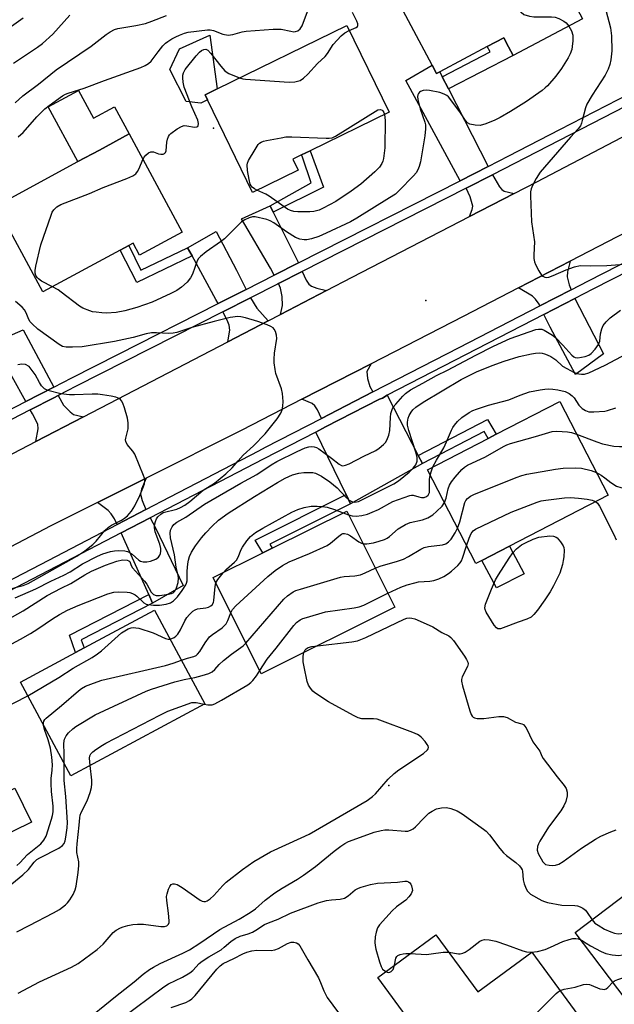
# Model space of a CAD drawing. Units: inches. Extents: x 1309760 to 1315760, y 493449 to 497450.
# Drawn here: x 1312196 to 1312372, y 494136 to 494428 of the extents above; entities that cross this region are included whole.
import ezdxf

# ---------------------------------------------------------------- set-up
doc = ezdxf.new("R2010")
doc.units = ezdxf.units.IN
doc.header["$MEASUREMENT"] = 0
for name, color, linetype in [('BLDG-Footprint', 5, 'Continuous'), ('CULTRL-Pad', 6, 'Continuous'), ('ELEV-Spot Elevation', 7, 'Continuous'), ('TRANS-Driveway', 251, 'Continuous'), ('TRANS-Non Street Sidewalk', 7, 'Continuous'), ('TRANS-Road', 130, 'Continuous'), ('TRANS-Street Sidewalk', 7, 'Continuous'), ('Undefined', 1, 'Continuous')]:
    doc.layers.add(name, color=color, linetype=linetype)

msp = doc.modelspace()

# ---------------------------------------------------------------- linework, layer by layer
at = {"layer": 'BLDG-Footprint'}
for points, elevation in [([(1312362.69, 494428.3), (1312342.18, 494417.38), (1312340.77, 494420.04), (1312339.35, 494422.71), (1312334.41, 494420.08), (1312320.34, 494412.59), (1312319.38, 494412.08), (1312318.07, 494414.55), (1312305.6, 494437.98), (1312306.82, 494438.62), (1312325.57, 494448.6), (1312323.93, 494451.69), (1312344.43, 494462.6), (1312344.95, 494461.64), (1312354.48, 494443.72)], 282.95), ([(1312278.35, 494383.37), (1312264.82, 494376.77), (1312251.42, 494404.24), (1312250.68, 494405.76), (1312254.24, 494407.5), (1312292.76, 494426.3), (1312305.31, 494400.57), (1312281.93, 494389.16), (1312279.32, 494387.89), (1312276.75, 494386.64)], 283.72), ([(1312243.92, 494364.93), (1312231.25, 494358.09), (1312229.32, 494361.67), (1312228.1, 494361.02), (1312225.5, 494359.62), (1312202.54, 494347.22), (1312188.72, 494372.83), (1312212.95, 494385.91), (1312219.33, 494389.35), (1312228.16, 494394.12)], 282.03), ([(1312332.8, 494267.5), (1312331.05, 494266.6), (1312316.68, 494294.4), (1312334.7, 494303.71), (1312337.13, 494304.97), (1312355.96, 494314.7), (1312370.33, 494286.91), (1312341.03, 494271.76)], 289.72), ([(1312306.99, 494253.61), (1312267.38, 494233.81), (1312253.11, 494262.37), (1312267.85, 494269.73), (1312270.57, 494271.09), (1312292.73, 494282.16)], 290.25), ([(1312250.6, 494224.93), (1312210.83, 494203.55), (1312195.89, 494231.33), (1312212.28, 494240.14), (1312214.81, 494241.5), (1312235.66, 494252.71)], 288.72), ([(1312398.5, 494154.36), (1312375.64, 494137.03), (1312360.52, 494156.98), (1312397.79, 494185.23), (1312412.91, 494165.29), (1312400.91, 494156.19)], 298.64), ([(1312319.23, 494156.34), (1312331.67, 494139.39), (1312347.7, 494151.15), (1312364.91, 494127.7), (1312331.57, 494103.24), (1312301.93, 494143.64)], 328.16)]:
    msp.add_lwpolyline(points, close=True, dxfattribs=dict(at, elevation=elevation))
at = {"layer": 'CULTRL-Pad'}
for points in [[(1312251.42, 494404.24), (1312249.42, 494403.26), (1312245.1, 494403.76), (1312240.27, 494413.25), (1312243.08, 494419.45), (1312252.11, 494423.5), (1312254.24, 494407.5), (1312250.68, 494405.76)], [(1312213.14, 494407.08), (1312217.58, 494398.86), (1312223.79, 494402.21), (1312228.16, 494394.12), (1312219.33, 494389.35), (1312212.95, 494385.91), (1312204.15, 494402.22)], [(1312345.45, 494263.52), (1312337.24, 494259.33), (1312332.8, 494267.5), (1312341.02, 494271.76)], [(1312199.18, 494189.78), (1312177.75, 494179.31), (1312172.83, 494189.37), (1312183.07, 494194.37), (1312194.27, 494199.84)]]:
    msp.add_lwpolyline(points, close=True, dxfattribs=at)
at = {"layer": 'ELEV-Spot Elevation'}
for p in [(1312253.18, 494395.81, 282.98), (1312316.19, 494344.63, 280.54), (1312305.23, 494200.63, 294.08)]:
    msp.add_point(p, dxfattribs=at)
at = {"layer": 'TRANS-Driveway'}
for points in [[(1312321.09, 494411.13), (1312322.92, 494407.54), (1312334.72, 494384.45), (1312326.37, 494380.21), (1312310.3, 494409.99), (1312318.07, 494414.55), (1312319.38, 494412.08), (1312320.34, 494412.59)], [(1312342.45, 494376.42), (1312329.22, 494369.58), (1312329.97, 494371.65), (1312330.14, 494372.67), (1312329.38, 494375.49), (1312328.15, 494377.99), (1312335.99, 494381.97), (1312338.1, 494378.46), (1312338.74, 494377.68), (1312339.44, 494377.18)], [(1312270.95, 494370.92), (1312278.38, 494355.84), (1312271.25, 494352.22), (1312270.14, 494354.26), (1312261.52, 494368.97), (1312270.05, 494372.74)], [(1312262.86, 494347.96), (1312254.59, 494343.76), (1312253.93, 494344.95), (1312246.83, 494357.91), (1312245.49, 494360.36), (1312253.95, 494365.19), (1312260.06, 494353.65)], [(1312359.4, 494347.86), (1312350.06, 494343.05), (1312349.82, 494343.56), (1312348.81, 494345.05), (1312347.86, 494345.97), (1312343.73, 494348.43), (1312359.1, 494356.4), (1312358.31, 494353.18), (1312358.15, 494351.7), (1312358.77, 494349.35)], [(1312286.74, 494347.62), (1312273.12, 494340.53), (1312273.72, 494343.18), (1312273.55, 494345.88), (1312273.07, 494348.36), (1312272.5, 494349.72), (1312279.53, 494353.29), (1312280.69, 494350.7), (1312281.51, 494349.5), (1312282.27, 494348.88), (1312283.86, 494348.3)], [(1312269.42, 494338.61), (1312257.42, 494332.37), (1312258.01, 494335.82), (1312257.89, 494337.38), (1312257.3, 494338.87), (1312255.94, 494341.32), (1312264.13, 494345.47), (1312266.09, 494342.38)], [(1312351.28, 494340.54), (1312360.49, 494345.28), (1312368.99, 494328.79), (1312360.67, 494322.7), (1312353.13, 494336.73)], [(1312205.77, 494318.93), (1312197.46, 494314.64), (1312189.31, 494329.34), (1312187.78, 494332.09), (1312196.67, 494335.95)], [(1312300.52, 494317.51), (1312289.96, 494312.07), (1312285.25, 494309.64), (1312284.07, 494312.17), (1312283.23, 494313.39), (1312282.45, 494314.05), (1312279.46, 494315.34), (1312299.95, 494325.85), (1312298.75, 494323.59), (1312298.91, 494321.48), (1312299.6, 494319.18)], [(1312214.62, 494310.11), (1312200.5, 494302.76), (1312201.14, 494306.54), (1312201.05, 494307.97), (1312199.5, 494310.97), (1312198.81, 494312.2), (1312205.78, 494315.79), (1312207.09, 494316.47), (1312208.63, 494313.59), (1312210.61, 494311.6), (1312211.67, 494310.84)], [(1312313.95, 494298.65), (1312315.2, 494296.23), (1312293.88, 494284.32), (1312292.55, 494287.06), (1312283.53, 494305.62), (1312286.43, 494307.11), (1312302.47, 494315.38), (1312303.32, 494315.68), (1312304.73, 494316.54)], [(1312233.15, 494282.64), (1312224.56, 494278.17), (1312223.77, 494279.8), (1312222.83, 494281.31), (1312221.96, 494282.29), (1312218.76, 494284.7), (1312233.24, 494291.95), (1312231.81, 494288.6), (1312231.56, 494287.12), (1312232.06, 494285.26)], [(1312235.12, 494254.81), (1312233.96, 494257.4), (1312226.61, 494273.87), (1312225.76, 494275.65), (1312234.44, 494280.16), (1312235.97, 494277.21), (1312244.18, 494260.08)]]:
    msp.add_lwpolyline(points, close=True, dxfattribs=at)
at = {"layer": 'TRANS-Non Street Sidewalk'}
for points in [[(1312322.92, 494407.54), (1312321.09, 494411.13), (1312335.27, 494418.47), (1312334.41, 494420.08), (1312339.35, 494422.71), (1312340.77, 494420.04), (1312342.18, 494417.38)], [(1312270.95, 494370.92), (1312270.05, 494372.74), (1312282.15, 494379.6), (1312279.65, 494387.23), (1312279.32, 494387.89), (1312281.93, 494389.16), (1312285.88, 494378.28)], [(1312245.49, 494360.36), (1312246.83, 494357.91), (1312230.43, 494350.03), (1312225.5, 494359.62), (1312228.1, 494361.02), (1312231.59, 494353.64)], [(1312315.2, 494296.23), (1312313.95, 494298.65), (1312334.51, 494309.34), (1312337.13, 494304.97), (1312334.7, 494303.71), (1312333.49, 494305.73)], [(1312293.88, 494284.32), (1312269.87, 494272.29), (1312270.57, 494271.09), (1312267.85, 494269.73), (1312265.6, 494273.55), (1312292.55, 494287.06)], [(1312235.12, 494254.81), (1312213.95, 494243.9), (1312214.81, 494241.5), (1312212.28, 494240.14), (1312210.44, 494245.28), (1312233.96, 494257.4)]]:
    msp.add_lwpolyline(points, close=True, dxfattribs=at)
at = {"layer": 'TRANS-Road'}
for points in [[(1311956.5, 494179.42, 0), (1312003.21, 494203.55, 0), (1312015.75, 494210.03, 0), (1312046.55, 494225.94, 0), (1312066.37, 494235.73, 0), (1312079.3, 494242.12, 0), (1312100.3, 494252.5, 0), (1312114.18, 494259.35, 0), (1312147.9, 494276.02, 0), (1312153.69, 494278.88, 0), (1312171.37, 494287.61, 0), (1312200.5, 494302.76, 0), (1312214.62, 494310.11, 0), (1312257.42, 494332.37, 0), (1312269.42, 494338.61, 0), (1312273.12, 494340.53, 0), (1312286.74, 494347.62, 0), (1312294.35, 494351.57, 0), (1312329.22, 494369.58, 0), (1312342.45, 494376.42, 0), (1312349.18, 494379.9, 0), (1312389.04, 494400.75, 0)], [(1312381.39, 494367.96, 0), (1312359.1, 494356.4, 0), (1312343.73, 494348.43, 0), (1312327.31, 494339.9, 0), (1312299.95, 494325.85, 0), (1312279.46, 494315.34, 0), (1312261.59, 494306.16, 0), (1312233.24, 494291.95, 0), (1312218.76, 494284.7, 0), (1312204.89, 494277.75, 0), (1312129.05, 494237.92, 0), (1312127.33, 494237.02, 0), (1312114.88, 494230.73, 0), (1312066.6, 494206.33, 0), (1312053.04, 494199.47, 0), (1312047.53, 494196.69, 0), (1312012, 494178.05, 0), (1311997.48, 494170.43, 0)]]:
    msp.add_polyline3d(points, dxfattribs=at)
at = {"layer": 'TRANS-Street Sidewalk'}
for points in [[(1312001.07, 494213.72), (1312009.19, 494217.88), (1312040.23, 494233.79), (1312064.22, 494246.1), (1312071.06, 494249.6), (1312072.14, 494250.15), (1312097.86, 494263.34), (1312105.98, 494267.5), (1312116.96, 494273.13), (1312164.46, 494297.63), (1312197.46, 494314.64), (1312205.77, 494318.93), (1312211.14, 494321.7), (1312225, 494328.73), (1312254.59, 494343.76), (1312262.86, 494347.96), (1312271.25, 494352.22), (1312278.38, 494355.84), (1312326.37, 494380.21), (1312334.72, 494384.45), (1312340.85, 494387.6), (1312356.04, 494395.42), (1312387.21, 494411.45)], [(1312388.68, 494409.07), (1312335.99, 494381.97), (1312328.15, 494377.99), (1312279.53, 494353.29), (1312272.5, 494349.72), (1312272.19, 494349.57), (1312264.13, 494345.47), (1312255.94, 494341.32), (1312212.42, 494319.21), (1312207.09, 494316.47), (1312205.78, 494315.79), (1312198.81, 494312.2), (1312148.78, 494286.4)], [(1311985.58, 494155.73), (1312004.22, 494165.26), (1312012.54, 494169.51), (1312030.41, 494178.65), (1312060.82, 494194.03), (1312068.82, 494198.07), (1312105.08, 494216.41), (1312121.31, 494224.61), (1312129.02, 494228.51), (1312130.95, 494229.48), (1312204.27, 494267.61), (1312224.56, 494278.17), (1312233.15, 494282.64), (1312240.37, 494286.39), (1312266.66, 494300.06), (1312268.63, 494301.08), (1312285.25, 494309.64), (1312289.96, 494312.07), (1312300.52, 494317.51), (1312326.09, 494330.69), (1312350.06, 494343.05), (1312359.4, 494347.86), (1312364.54, 494350.51), (1312386.57, 494361.76)], [(1312382.33, 494356.46), (1312365.82, 494348.03), (1312360.49, 494345.28), (1312351.28, 494340.54), (1312304.73, 494316.54), (1312303.32, 494315.68), (1312302.47, 494315.38), (1312286.43, 494307.11), (1312283.53, 494305.62), (1312267.94, 494297.58), (1312234.44, 494280.16), (1312225.76, 494275.65), (1312132.22, 494227), (1312130.32, 494226.04), (1312122.4, 494222.03), (1312119.47, 494220.55), (1312069.94, 494195.51), (1312062.19, 494191.59), (1312039.98, 494180.36), (1312031.68, 494176.16), (1312013.8, 494167.03), (1312005.57, 494162.82), (1311962.75, 494140.93)]]:
    msp.add_lwpolyline(points, dxfattribs=at)
at = {"layer": 'Undefined'}
msp.add_line((1312291.67, 494281.63, 286), (1312293.3, 494281.01, 286), dxfattribs=at)
for points, elevation in [([(1312328.28, 494454.01), (1312328.82, 494453.02), (1312329.15, 494452), (1312329.26, 494450.87), (1312329.24, 494448.7), (1312329.53, 494447.62), (1312333.19, 494440.75), (1312333.85, 494439.76), (1312334.67, 494438.91), (1312345.26, 494429.62), (1312346.99, 494429.11), (1312348.32, 494428.86), (1312353.48, 494428.95), (1312354.64, 494428.81), (1312355.71, 494428.41), (1312357.22, 494427.59), (1312357.9, 494427.08), (1312358.64, 494426.14)], 282), ([(1312369.22, 494432.42), (1312370.56, 494427.56), (1312370.99, 494425.6), (1312371.29, 494423.29), (1312371.42, 494418.85), (1312371.16, 494416.13), (1312370.81, 494414.74), (1312370.36, 494413.4), (1312369.42, 494411.63), (1312365.59, 494405.68), (1312363.99, 494402.95), (1312363.57, 494401.92), (1312362.66, 494398.11), (1312362.42, 494397.29), (1312362.09, 494396.51), (1312361.47, 494395.67), (1312359.14, 494393.15), (1312350.16, 494382.75), (1312348.98, 494380.87), (1312347.89, 494378.85), (1312347.45, 494377.82), (1312347.29, 494376.98), (1312347.27, 494375.8), (1312347.58, 494368.04), (1312348.5, 494362.07), (1312348.3, 494358.23), (1312348.32, 494357.1), (1312348.51, 494356.11), (1312348.81, 494355.32), (1312349.79, 494353.46), (1312350.59, 494352.23), (1312350.98, 494351.86), (1312351.57, 494351.59), (1312352.03, 494351.53), (1312352.75, 494351.63), (1312354.03, 494352.1), (1312357.83, 494353.81), (1312360.32, 494354.66), (1312362, 494355.05), (1312365.16, 494354.96), (1312369.98, 494355.02), (1312376.38, 494355.59)], 280), ([(1312193.8, 494415.13), (1312200.95, 494419.93), (1312202.44, 494421.02), (1312205.5, 494423.74), (1312210.53, 494429.45)], 276), ([(1312194.37, 494403.32), (1312196.58, 494405.47), (1312201.23, 494408.91), (1312206.46, 494413.15), (1312216.9, 494420.19), (1312221.3, 494423.66), (1312222.5, 494424.49), (1312223.77, 494425.11), (1312224.82, 494425.46), (1312230.16, 494426.32), (1312232.99, 494426.97), (1312234.87, 494427.59), (1312239.25, 494429.28)], 278), ([(1312195.17, 494393.27), (1312196.68, 494394.51), (1312200.71, 494399.21), (1312203.15, 494401.55), (1312204.46, 494402.62), (1312208.39, 494405.45), (1312209.29, 494405.96), (1312210.03, 494406.28), (1312214.8, 494407.73), (1312220.86, 494410.02), (1312231.6, 494413.86), (1312232.92, 494414.42), (1312233.89, 494415.02), (1312234.71, 494415.75), (1312236.73, 494418.55), (1312238.19, 494420.3), (1312238.99, 494421.09), (1312239.65, 494421.61), (1312240.82, 494422.34), (1312242.05, 494423), (1312243.06, 494423.45), (1312244.62, 494424.03), (1312245.68, 494424.32), (1312251.42, 494425.07), (1312252.18, 494425.03), (1312253.15, 494424.82), (1312255.95, 494423.72), (1312257.59, 494423.5), (1312258.97, 494423.64), (1312261.74, 494424.43), (1312262.88, 494424.64), (1312270.9, 494425.2), (1312273.27, 494425.23), (1312276.19, 494424.61), (1312277.05, 494424.49), (1312277.57, 494424.53), (1312278.26, 494424.77), (1312278.9, 494425.3), (1312279.52, 494426.27), (1312281.41, 494431.31)], 280), ([(1312293.48, 494424.83), (1312295.55, 494425.71), (1312295.92, 494426), (1312296.08, 494426.38), (1312296.03, 494426.83), (1312295.78, 494427.58), (1312294.5, 494430.22)], 282), ([(1312192.51, 494425.63), (1312196.65, 494428.58)], 274), ([(1312358.64, 494426.14), (1312359.44, 494424.7), (1312359.82, 494423.42), (1312359.86, 494421.77), (1312359.69, 494420.06), (1312359.52, 494419.23), (1312359.09, 494417.96), (1312358.48, 494416.72), (1312356.45, 494413.58), (1312354.83, 494411.28), (1312352.31, 494408.41), (1312351.69, 494407.79), (1312350.71, 494407), (1312346.09, 494403.81), (1312341.33, 494400.77), (1312338.27, 494398.99), (1312336.7, 494398.2), (1312333.98, 494397.13), (1312332.31, 494396.67), (1312330.91, 494396.72), (1312329.27, 494397.07), (1312328.56, 494397.46), (1312327.98, 494398.08), (1312326.47, 494400.4), (1312323.63, 494404.27), (1312322.9, 494405.13), (1312322.42, 494405.53), (1312321.68, 494405.93), (1312320.38, 494406.41), (1312317.26, 494407.07), (1312316.42, 494407.13), (1312315.38, 494407.02), (1312314.67, 494406.78), (1312314.3, 494406.5), (1312314.01, 494406.15), (1312313.83, 494405.74), (1312313.76, 494405.22), (1312313.85, 494404.39), (1312314.55, 494401.55), (1312315.94, 494397.62), (1312316.08, 494396.79), (1312316.13, 494395.61), (1312315.93, 494393.53), (1312314.63, 494385.84), (1312314.29, 494384.44), (1312313.89, 494383.44), (1312313.31, 494382.54), (1312312.56, 494381.66), (1312308.33, 494377.29), (1312307.17, 494376.26), (1312305.48, 494375.13), (1312295.75, 494369.1), (1312293.87, 494368.05), (1312286.61, 494364.64), (1312284.44, 494363.7), (1312282.25, 494362.96), (1312280.92, 494362.7), (1312280.12, 494362.65), (1312278.79, 494362.85), (1312277.5, 494363.36), (1312274.85, 494365.09), (1312271.12, 494367.73), (1312269.99, 494368.37), (1312269.02, 494368.69), (1312265.57, 494369.54), (1312264.8, 494369.54), (1312263.76, 494369.22), (1312262.48, 494368.62), (1312261.52, 494368), (1312256.48, 494362.96), (1312255.32, 494362.1), (1312250.98, 494359.17), (1312249.3, 494357.75), (1312248.78, 494357.13), (1312248.38, 494356.41), (1312246.94, 494352.48), (1312246.4, 494351.45), (1312245.36, 494350.11), (1312243.73, 494348.61), (1312242.3, 494347.68), (1312240.5, 494346.73), (1312234.97, 494344.17), (1312230.47, 494342.57), (1312226.84, 494341.58), (1312224.29, 494341.11), (1312221.44, 494340.89), (1312220.04, 494340.97), (1312218.37, 494341.17), (1312217.27, 494341.35), (1312216.46, 494341.58), (1312214.37, 494342.44), (1312213.38, 494342.99), (1312208.02, 494347.19), (1312207.05, 494347.83), (1312205.37, 494348.75)], 282), ([(1312260.92, 494410.76), (1312261.86, 494410.5), (1312262.74, 494410.39), (1312275.61, 494409.55), (1312277.36, 494409.61), (1312278.15, 494409.78), (1312278.89, 494410.05), (1312279.87, 494410.68), (1312281.21, 494411.84), (1312284.11, 494415.03), (1312286.3, 494417.08), (1312286.99, 494417.98), (1312288.75, 494420.69), (1312291.08, 494423.29), (1312292.17, 494424.19), (1312293.48, 494424.83)], 282), ([(1312232.26, 494386.53), (1312232.61, 494387.23), (1312233.1, 494387.86), (1312233.94, 494388.51), (1312234.62, 494388.81), (1312235.34, 494388.8), (1312236.84, 494388.25), (1312237.55, 494388.08), (1312238.21, 494388.09), (1312238.62, 494388.29), (1312238.93, 494388.63), (1312239.11, 494389.1), (1312239.34, 494391.7), (1312239.53, 494392.57), (1312239.83, 494393.39), (1312240.12, 494393.89), (1312240.5, 494394.3), (1312242.42, 494395.64), (1312243.69, 494396.36), (1312244.48, 494396.6), (1312245.29, 494396.56), (1312247.51, 494396.11), (1312248.2, 494396.21), (1312248.54, 494396.42), (1312248.64, 494396.58), (1312248.74, 494397.21), (1312248.53, 494398.21), (1312246.73, 494402.16), (1312244.48, 494408.05), (1312244.16, 494409.48), (1312244.08, 494410.76), (1312244.14, 494411.59), (1312244.28, 494412.26), (1312244.77, 494413.22), (1312248.03, 494417.36), (1312249.02, 494418.44), (1312249.65, 494418.9), (1312250.32, 494419.21), (1312250.93, 494419.26), (1312251.49, 494419.03), (1312252.45, 494418.06), (1312255.38, 494414.23), (1312256.54, 494412.89), (1312257, 494412.54), (1312257.75, 494412.11), (1312260.92, 494410.76)], 282), ([(1312266.09, 494377.39), (1312265.34, 494377.83), (1312264.7, 494378.35), (1312264.35, 494378.77), (1312264.12, 494379.26), (1312263.77, 494380.65), (1312263.32, 494383.26), (1312263.17, 494384.96), (1312263.27, 494385.5), (1312263.61, 494386.27), (1312265.55, 494389.53), (1312266.5, 494390.97), (1312266.86, 494391.38), (1312267.3, 494391.69), (1312268.08, 494391.98), (1312268.92, 494392.18), (1312273.24, 494393.02), (1312274.69, 494393.23), (1312276.41, 494393.24), (1312286.66, 494392.85), (1312287.53, 494392.86), (1312288.38, 494392.97), (1312289.4, 494393.44), (1312302, 494401.32), (1312302.77, 494401.39), (1312303.25, 494401.18), (1312303.47, 494401), (1312303.79, 494400.52), (1312303.97, 494399.92)], 284), ([(1312303.97, 494399.92), (1312304.14, 494398.1), (1312304.03, 494390.02), (1312303.67, 494386.87), (1312303.47, 494386.05), (1312303.17, 494385.37), (1312302.42, 494384.29), (1312301.07, 494382.88), (1312296.93, 494379.21), (1312294.06, 494377.09), (1312289.46, 494374.09), (1312285.79, 494372.05), (1312284.51, 494371.49), (1312283.73, 494371.25), (1312282.94, 494371.09), (1312281.77, 494371.01), (1312278.23, 494371.01), (1312277.07, 494371.1), (1312276.05, 494371.37), (1312275.13, 494371.8), (1312269.74, 494375.69), (1312268.69, 494376.25), (1312266.09, 494377.39)], 284), ([(1312205.37, 494348.75), (1312202.16, 494350.45), (1312201.22, 494351.1), (1312200.84, 494351.49), (1312200.46, 494352.14), (1312200.27, 494352.83), (1312200.23, 494353.55), (1312200.42, 494354.9), (1312201.94, 494361.22), (1312205.01, 494370.06), (1312205.35, 494370.86), (1312205.77, 494371.57), (1312206.67, 494372.5), (1312207.87, 494373.2), (1312216.42, 494376.42), (1312220.45, 494378.19), (1312227.49, 494380.89), (1312229.25, 494381.74), (1312230.16, 494382.33), (1312230.67, 494382.93), (1312231.17, 494383.91), (1312232.26, 494386.53)], 282), ([(1312189.38, 494248.45), (1312196.67, 494252.54), (1312203.82, 494257.07), (1312207.99, 494259.28), (1312210.88, 494260.67), (1312214.96, 494263.24), (1312216.96, 494264.31), (1312221.18, 494266.05), (1312224.54, 494267.3), (1312226.23, 494267.64), (1312227.53, 494267.61), (1312228.11, 494267.39), (1312228.39, 494267.14), (1312228.8, 494266.01), (1312229.18, 494265.32), (1312232.75, 494261.31), (1312233.37, 494260.39), (1312234.72, 494258.08), (1312235.42, 494257.34), (1312236.17, 494257.08), (1312237.16, 494257.09), (1312239.84, 494257.46), (1312240.69, 494257.66), (1312241.19, 494257.88), (1312241.76, 494258.4), (1312242.23, 494259.33), (1312242.68, 494260.96), (1312242.79, 494262.26), (1312242.69, 494263), (1312242.13, 494265.45), (1312241.6, 494269.19), (1312240.47, 494274.22), (1312240.33, 494275.62), (1312240.47, 494276.45), (1312240.93, 494277.5), (1312241.44, 494278.16), (1312242.28, 494278.89), (1312244.95, 494280.37), (1312250.53, 494284.15), (1312261.28, 494290.41), (1312266.06, 494293.04), (1312270.36, 494295.87), (1312271.99, 494296.86), (1312278.07, 494299.87), (1312280.43, 494300.88), (1312281.52, 494301.21), (1312282.31, 494301.33), (1312283.07, 494301.25), (1312283.78, 494300.98), (1312284.47, 494300.58), (1312288.2, 494297.84), (1312290.45, 494296.05), (1312291.15, 494295.7), (1312291.62, 494295.6), (1312292.39, 494295.73), (1312293.43, 494296.17), (1312297.8, 494298.48), (1312301.4, 494300.17), (1312302.34, 494300.79), (1312303.63, 494301.89), (1312304.21, 494302.48), (1312304.68, 494303.15), (1312305.25, 494304.72), (1312305.56, 494306.09), (1312305.73, 494309.95), (1312305.88, 494311.15), (1312306.18, 494312.26), (1312306.57, 494313), (1312307.27, 494313.91), (1312309.36, 494316.31), (1312310.16, 494317.1), (1312311.71, 494318.16), (1312315.35, 494320.08), (1312319.38, 494322.42), (1312322.63, 494324), (1312331.02, 494328.43), (1312336.35, 494331.15), (1312341.23, 494333.34), (1312348.86, 494336.04), (1312349.69, 494336.2), (1312350.62, 494336.12), (1312351.37, 494335.85), (1312352.37, 494335.29), (1312353.83, 494334.33), (1312354.82, 494333.56), (1312356.9, 494331.44), (1312359.55, 494328.47), (1312360.14, 494327.97), (1312360.58, 494327.75), (1312361.34, 494327.67), (1312363.54, 494328.08), (1312364.58, 494328.44), (1312365.27, 494328.91), (1312366.45, 494330.21), (1312367.48, 494331.63), (1312367.86, 494332.64), (1312368.1, 494334.77), (1312368.42, 494336.21), (1312368.89, 494337.22), (1312369.7, 494338.31), (1312370.92, 494339.48), (1312373.98, 494341.77)], 282), ([(1312194.29, 494256.35), (1312200.47, 494259.06), (1312204.95, 494261.36), (1312208.81, 494263.13), (1312210.63, 494264.14), (1312214.36, 494266.48), (1312218.79, 494268.74), (1312220.37, 494269.41), (1312222.64, 494270.13), (1312223.8, 494270.38), (1312224.91, 494270.42), (1312226.86, 494270.29), (1312227.67, 494270.12), (1312228.16, 494269.91), (1312229.04, 494269.32), (1312230.99, 494267.54), (1312231.48, 494267.26), (1312232.28, 494267.05), (1312233.38, 494267.05), (1312234.46, 494267.3), (1312236.03, 494267.88), (1312236.5, 494268.14), (1312236.88, 494268.47), (1312237.3, 494269.07), (1312237.49, 494269.53), (1312237.59, 494270.27), (1312237.56, 494271.05), (1312237.27, 494272.29), (1312235.88, 494276), (1312235.66, 494277.23), (1312235.71, 494277.99), (1312235.95, 494279.05), (1312236.24, 494279.79), (1312236.71, 494280.48), (1312237.56, 494281.26), (1312238.3, 494281.68), (1312242.35, 494282.74), (1312243.38, 494283.2), (1312244.64, 494283.93), (1312246.13, 494284.98), (1312250.11, 494288.36), (1312253.54, 494290.43), (1312256.89, 494293.16), (1312258.78, 494294.94), (1312260.52, 494297.05), (1312262.04, 494298.72), (1312265.06, 494301.55), (1312268.55, 494305.08), (1312272.05, 494309.52), (1312273.18, 494311.22), (1312273.58, 494312.2), (1312273.81, 494313.25), (1312273.83, 494314.69), (1312273.67, 494317.01), (1312273.35, 494318.41), (1312271.69, 494323.03), (1312271.46, 494324.15), (1312271.24, 494326.15), (1312271.21, 494327.3), (1312271.33, 494329.02), (1312271.98, 494333.34), (1312271.87, 494334.42), (1312271.58, 494335.46), (1312271.23, 494336.15), (1312270.89, 494336.52), (1312270.18, 494336.95), (1312269.11, 494337.41), (1312266.35, 494338.44), (1312262.68, 494339.55), (1312261.34, 494339.87), (1312260.37, 494339.92), (1312258.13, 494339.58), (1312253.43, 494338.39), (1312246.81, 494336.62), (1312242.33, 494335.21), (1312241.2, 494334.94), (1312239.81, 494334.87), (1312236.29, 494335.11), (1312234.84, 494335.07), (1312233.17, 494334.73), (1312229.37, 494333.72), (1312223.85, 494332.51), (1312214.17, 494330.95), (1312211.39, 494330.78), (1312209.45, 494330.81), (1312208.37, 494331.04), (1312207.4, 494331.56), (1312201.1, 494336.2), (1312199.37, 494337.74), (1312198.81, 494338.37), (1312198.34, 494339.06), (1312197.62, 494340.97), (1312197.08, 494341.86), (1312196.36, 494342.67), (1312194.43, 494344.38)], 280), ([(1312193.37, 494242.75), (1312195.89, 494244.06), (1312198.87, 494245.75), (1312201.07, 494247.15), (1312205.44, 494250.17), (1312207.51, 494251.43), (1312209.88, 494252.68), (1312213.07, 494254.13), (1312221.79, 494257.54), (1312223.6, 494258.02), (1312224.98, 494258.16), (1312227.54, 494258.08), (1312228.38, 494257.92), (1312229.2, 494257.63), (1312229.97, 494257.25), (1312230.43, 494256.91), (1312232.47, 494254.93), (1312233.19, 494254.52), (1312233.72, 494254.36), (1312235.43, 494254.16), (1312237.16, 494254.18), (1312239.12, 494254.47), (1312240.46, 494254.92), (1312241.37, 494255.53), (1312242.55, 494256.68), (1312243.94, 494258.53), (1312245.02, 494260.2), (1312245.21, 494260.69), (1312245.35, 494261.46), (1312245.4, 494264.28), (1312245.59, 494266.51), (1312245.79, 494267.58), (1312246.08, 494268.62), (1312246.69, 494269.9), (1312247.85, 494271.86), (1312249.62, 494274.18), (1312250.95, 494275.73), (1312252.78, 494277.62), (1312254.71, 494279.4), (1312257.55, 494281.57), (1312265.36, 494286.47), (1312272.15, 494290.59), (1312274.46, 494291.91), (1312276.61, 494292.91), (1312278.55, 494293.4), (1312279.99, 494293.57), (1312281.79, 494293.62), (1312282.67, 494293.56), (1312283.47, 494293.38), (1312284.26, 494293.05), (1312285.28, 494292.47), (1312287.73, 494290.86), (1312289.86, 494289), (1312292.37, 494286.36), (1312293.47, 494285.43), (1312294.44, 494284.93), (1312295.19, 494284.82), (1312296.19, 494285), (1312297.24, 494285.46), (1312301.33, 494287.58), (1312306.68, 494290.21), (1312308.11, 494291.08), (1312311.25, 494293.73), (1312312.47, 494294.89), (1312313.24, 494295.92), (1312313.61, 494296.95), (1312313.64, 494298.01), (1312313.4, 494299.35), (1312311.15, 494306.11), (1312310.77, 494307.64), (1312310.75, 494308.58), (1312310.96, 494309.72), (1312311.27, 494310.53), (1312311.84, 494311.55), (1312312.38, 494312.2), (1312313.21, 494312.96), (1312315.42, 494314.47), (1312326.7, 494321.18), (1312331.29, 494323.53), (1312335.87, 494325.41), (1312339.5, 494326.66), (1312343.9, 494328.03), (1312347.62, 494328.88), (1312348.78, 494329.05), (1312349.9, 494329.09), (1312350.72, 494329.02), (1312351.49, 494328.84), (1312352.28, 494328.55), (1312353.32, 494328.02), (1312354.79, 494327.04), (1312356.83, 494325.22), (1312358.03, 494324.47), (1312360.28, 494323.26), (1312361.06, 494322.97), (1312361.61, 494322.86), (1312362.44, 494322.79), (1312363.28, 494322.83), (1312364.64, 494323.24), (1312369.42, 494325.46), (1312375.76, 494328.82)], 284), ([(1312191.27, 494258.69), (1312196.65, 494260.01), (1312198.21, 494260.59), (1312212.66, 494268.76), (1312215.02, 494270.29), (1312217.42, 494272.17), (1312218.4, 494273.21), (1312220.97, 494276.35), (1312221.99, 494277.33), (1312222.91, 494277.93), (1312225.9, 494279.4), (1312226.8, 494280.02), (1312227.63, 494280.72), (1312228.2, 494281.29), (1312228.87, 494282.13), (1312229.85, 494283.74), (1312231.33, 494286.81), (1312232.24, 494288.93), (1312232.72, 494290.27), (1312232.85, 494291.07), (1312232.72, 494291.89), (1312232.45, 494292.71), (1312229.89, 494299), (1312229.3, 494299.98), (1312227.61, 494301.87), (1312227.18, 494302.78), (1312227.12, 494303.28), (1312227.19, 494303.82), (1312227.87, 494306.6), (1312227.9, 494308.3), (1312227.63, 494309.72), (1312226.78, 494312.82), (1312226.32, 494314.19), (1312225.92, 494314.87), (1312225.59, 494315.25), (1312225.18, 494315.57), (1312224.19, 494315.99), (1312222.81, 494316.3), (1312220.27, 494316.69), (1312218.86, 494316.82), (1312217.16, 494316.84), (1312211.9, 494316.64), (1312210.46, 494316.68), (1312207.91, 494316.98), (1312204.03, 494317.93), (1312203.06, 494318.41), (1312202.14, 494319.31), (1312201.53, 494320.28), (1312200.31, 494322.67), (1312198.44, 494325.12), (1312197.36, 494325.62), (1312196.3, 494325.76), (1312195.16, 494325.59)], 278), ([(1312318.34, 494295.26), (1312319.34, 494297.26), (1312321.55, 494300.92), (1312322.38, 494302.7), (1312323.81, 494306.2), (1312324.21, 494306.98), (1312324.7, 494307.69), (1312325.65, 494308.78), (1312326.92, 494309.94), (1312329.04, 494311.39), (1312330.22, 494312.02), (1312331.24, 494312.45), (1312334.81, 494313.64), (1312340.82, 494315.17), (1312344.18, 494316.56), (1312346.99, 494317.55), (1312350.13, 494318.18), (1312351.57, 494318.39), (1312352.6, 494318.46), (1312353.93, 494318.36), (1312355.38, 494318.14), (1312357.61, 494317.64), (1312358.79, 494317.09), (1312359.66, 494316.4), (1312360.2, 494315.74), (1312361.68, 494313.61), (1312362.65, 494312.57), (1312363.58, 494311.96), (1312364.64, 494311.63), (1312366.09, 494311.6), (1312369.33, 494311.83), (1312370.18, 494312.01), (1312372.64, 494312.79)], 286), ([(1312360.97, 494305), (1312366.96, 494302.67), (1312368.62, 494302.12), (1312372.04, 494301.42), (1312373.71, 494301.27), (1312374.81, 494301.28), (1312375.29, 494301.37), (1312375.92, 494301.6), (1312376.62, 494302.01), (1312377.48, 494302.67), (1312378.09, 494303.28), (1312380.15, 494305.74), (1312381.39, 494306.87)], 288), ([(1312321.73, 494284.64), (1312322.24, 494285.97), (1312322.83, 494288.79), (1312323.25, 494289.88), (1312323.85, 494290.85), (1312324.89, 494292.23), (1312326.89, 494294.51), (1312327.69, 494295.16), (1312328.6, 494295.73), (1312333.9, 494298.21), (1312339.26, 494301.36), (1312340.24, 494301.82), (1312341.37, 494302.19), (1312348.81, 494304.26), (1312353.72, 494305.77), (1312355.14, 494305.87), (1312358.31, 494305.71), (1312359.42, 494305.52), (1312360.97, 494305)], 288), ([(1312317.52, 494292.78), (1312317.87, 494294.06), (1312318.34, 494295.26)], 286), ([(1312325.63, 494277.08), (1312326.28, 494278.96), (1312327.82, 494284.65), (1312328.1, 494285.32), (1312328.56, 494285.92), (1312329.45, 494286.54), (1312330.5, 494287.04), (1312343.01, 494292.12), (1312344.7, 494292.73), (1312346.15, 494293.06), (1312354.69, 494294.62), (1312357.03, 494294.93), (1312360.75, 494294.98), (1312362.46, 494294.88), (1312365.27, 494294.2), (1312366.89, 494293.56)], 290), ([(1312293.3, 494281.01), (1312294.38, 494280.69), (1312295.5, 494280.6), (1312297.19, 494280.83), (1312298.87, 494281.23), (1312300.33, 494281.79), (1312302.15, 494282.65), (1312306.43, 494285.01), (1312311.44, 494286.74), (1312311.95, 494286.83), (1312312.46, 494286.82), (1312314.13, 494286.33), (1312314.91, 494286.2), (1312315.74, 494286.22), (1312316.45, 494286.44), (1312316.94, 494286.88), (1312317.26, 494287.68), (1312317.33, 494288.53), (1312317.33, 494291.47), (1312317.52, 494292.78)], 286), ([(1312366.89, 494293.56), (1312368.3, 494292.79), (1312369.35, 494292.04), (1312371.12, 494290.6), (1312372.83, 494289.57), (1312374.13, 494289.11), (1312376.28, 494288.91), (1312377.71, 494289.03), (1312381.44, 494289.56), (1312384.52, 494290.15), (1312386.09, 494290.66), (1312386.76, 494291.06), (1312387.29, 494291.69), (1312387.82, 494292.7), (1312388.31, 494293.95)], 290), ([(1312328.33, 494271.86), (1312329.09, 494274.1), (1312329.68, 494275.47), (1312330.3, 494276.3), (1312330.97, 494276.79), (1312341.58, 494281.83), (1312349.29, 494284.83), (1312350.41, 494285.18), (1312351.85, 494285.42), (1312357.39, 494286.03), (1312359.13, 494286.15), (1312361.49, 494285.98), (1312364.14, 494285.66), (1312365.58, 494285.37), (1312366.57, 494284.96)], 292), ([(1312256.06, 494263.84), (1312257.01, 494264.87), (1312259.43, 494266.98), (1312260.02, 494267.59), (1312260.56, 494268.49), (1312261.36, 494270.74), (1312261.76, 494271.47), (1312263.07, 494273.31), (1312264.2, 494274.55), (1312265.71, 494275.75), (1312267.85, 494277.09), (1312276.43, 494281.86), (1312278.24, 494282.61), (1312280.09, 494283.2), (1312282.23, 494283.56), (1312283.98, 494283.62), (1312285.46, 494283.54), (1312286.89, 494283.26), (1312289.12, 494282.6), (1312291.67, 494281.63)], 286), ([(1312297.59, 494272.42), (1312298.68, 494272.39), (1312300.66, 494272.72), (1312302.34, 494273.16), (1312303.96, 494273.75), (1312304.73, 494274.11), (1312305.4, 494274.57), (1312308.05, 494276.86), (1312310.18, 494278.14), (1312311.6, 494278.71), (1312315.21, 494279.56), (1312316.78, 494280.15), (1312318.25, 494281.07), (1312319.39, 494281.98), (1312321.03, 494283.61), (1312321.73, 494284.64)], 288), ([(1312366.57, 494284.96), (1312367.15, 494284.46), (1312367.75, 494283.58), (1312372.02, 494275.2), (1312372.71, 494273.59)], 292), ([(1312258.34, 494251.9), (1312258.88, 494252.89), (1312259.86, 494253.98), (1312269.29, 494262.71), (1312271.45, 494264.51), (1312273.66, 494265.95), (1312275.7, 494267.1), (1312281.73, 494269.55), (1312286.89, 494271.95), (1312287.88, 494272.6), (1312290.35, 494274.7), (1312291.19, 494275.29), (1312291.63, 494275.46), (1312292.09, 494275.52), (1312292.94, 494275.32), (1312293.85, 494274.81), (1312296.38, 494272.96), (1312297.11, 494272.57), (1312297.59, 494272.42)], 288), ([(1312301.2, 494265.2), (1312302.66, 494265.75), (1312307.83, 494267.22), (1312309.64, 494267.9), (1312311.08, 494268.65), (1312314.72, 494270.82), (1312315.74, 494271.3), (1312317.06, 494271.65), (1312321.13, 494272.16), (1312322.19, 494272.46), (1312322.99, 494273), (1312323.73, 494273.83), (1312324.95, 494275.71), (1312325.63, 494277.08)], 290), ([(1312304.93, 494257.73), (1312308.77, 494259.57), (1312310.67, 494260.28), (1312312.92, 494260.88), (1312314.05, 494261.11), (1312317.45, 494261.32), (1312318.55, 494261.49), (1312320.04, 494261.98), (1312321.52, 494262.75), (1312322.94, 494263.65), (1312323.83, 494264.34), (1312325.74, 494266.02), (1312326.44, 494266.81), (1312326.8, 494267.39), (1312327.14, 494268.16), (1312328.33, 494271.86)], 292), ([(1312253.89, 494260.8), (1312254.45, 494261.79), (1312256.06, 494263.84)], 286), ([(1312262.82, 494242.94), (1312274.08, 494255.96), (1312275.15, 494256.96), (1312276.81, 494258.12), (1312277.59, 494258.51), (1312278.97, 494258.98), (1312290.86, 494262.47), (1312292, 494262.7), (1312295.15, 494262.96), (1312296.84, 494263.23), (1312298.2, 494263.77), (1312301.2, 494265.2)], 290), ([(1312240.27, 494244.13), (1312240.86, 494244.28), (1312241.54, 494244.6), (1312241.98, 494244.96), (1312242.57, 494245.61), (1312243.38, 494246.84), (1312244.69, 494249.51), (1312245.28, 494250.53), (1312246.03, 494251.44), (1312247.05, 494252.41), (1312247.71, 494252.85), (1312248.45, 494253.16), (1312250.92, 494253.45), (1312251.7, 494253.65), (1312252.4, 494253.97), (1312252.78, 494254.3), (1312253.17, 494254.95), (1312253.34, 494255.63), (1312253.66, 494259.72), (1312253.89, 494260.8)], 286), ([(1312266.91, 494234.76), (1312269.15, 494238.12), (1312271.81, 494241.39), (1312277.03, 494248.16), (1312277.81, 494249.03), (1312278.92, 494249.85), (1312279.7, 494250.21), (1312280.8, 494250.58), (1312286.43, 494252.18), (1312294.98, 494253.38), (1312296.42, 494253.68), (1312297.79, 494254.23), (1312304.93, 494257.73)], 292), ([(1312243.66, 494237.83), (1312245.48, 494238.42), (1312247.33, 494238.91), (1312248.02, 494239.27), (1312248.45, 494239.63), (1312249.14, 494240.48), (1312250.68, 494243.03), (1312252.02, 494244.8), (1312252.87, 494245.53), (1312255.75, 494247.5), (1312256.93, 494248.7), (1312257.49, 494249.67), (1312258.34, 494251.9)], 288), ([(1312284.1, 494242.17), (1312294.22, 494243.31), (1312295.97, 494243.62), (1312298.39, 494244.62), (1312309.81, 494250.01), (1312310.62, 494250.31), (1312311.37, 494250.42), (1312312.08, 494250.37), (1312312.91, 494250.14), (1312317.23, 494248.27), (1312318.27, 494247.73), (1312320.97, 494246.05), (1312323.08, 494245.09), (1312323.67, 494244.62), (1312324.41, 494243.72), (1312327.69, 494239.04), (1312328.34, 494238.05), (1312328.69, 494237.29), (1312328.75, 494236.78), (1312328.59, 494236.02), (1312327, 494232.94), (1312326.77, 494232.16), (1312326.77, 494231.61), (1312327.08, 494230.21), (1312329.28, 494222.83), (1312329.67, 494221.75), (1312329.94, 494221.29), (1312330.29, 494220.96), (1312330.71, 494220.75), (1312331.44, 494220.57), (1312332.24, 494220.51), (1312333.42, 494220.59), (1312337.84, 494221.16), (1312339.28, 494221.19), (1312340.32, 494220.85), (1312342.8, 494219.47), (1312344.72, 494218.97), (1312345.17, 494218.76), (1312345.54, 494218.42), (1312345.97, 494217.73), (1312348.01, 494213.58), (1312350.03, 494210.82), (1312350.66, 494209.4), (1312351.09, 494208.65), (1312355.18, 494203.26), (1312357.31, 494200.7), (1312357.87, 494199.78), (1312358.15, 494198.68), (1312358.15, 494197.54), (1312357.73, 494195.91), (1312357.23, 494194.59), (1312356.34, 494193.18), (1312352.59, 494188.27), (1312350.02, 494184.11), (1312349.65, 494183.33), (1312349.39, 494182.53), (1312349.27, 494181.45), (1312349.58, 494180.48), (1312350.97, 494177.99), (1312351.4, 494177.49), (1312351.78, 494177.24), (1312352.8, 494176.95), (1312353.89, 494176.87), (1312354.68, 494176.97), (1312355.69, 494177.3), (1312356.98, 494178.06), (1312362.41, 494182.05), (1312366.6, 494184.74), (1312368.14, 494185.58), (1312371.09, 494186.85), (1312372.72, 494187.45)], 294), ([(1312198.08, 494227.25), (1312207.27, 494232.73), (1312211.58, 494235.45), (1312217.22, 494238.64), (1312218.8, 494239.74), (1312219.92, 494240.62), (1312225.87, 494245.94), (1312226.84, 494246.63), (1312227.88, 494247.19), (1312228.71, 494247.43), (1312229.57, 494247.53), (1312230.14, 494247.51), (1312231.01, 494247.35), (1312235.26, 494245.99), (1312238.96, 494244.29), (1312239.69, 494244.11), (1312240.27, 494244.13)], 286), ([(1312246.53, 494232.5), (1312247.63, 494232.68), (1312249.87, 494233.3), (1312251.8, 494233.92), (1312252.82, 494234.41), (1312253.59, 494235.09), (1312254.9, 494236.59), (1312256.21, 494237.78), (1312258.49, 494239.64), (1312261.98, 494242.17), (1312262.82, 494242.94)], 290), ([(1312279.98, 494240.11), (1312280.42, 494240.93), (1312280.74, 494241.28), (1312281.25, 494241.62), (1312282.36, 494241.95), (1312284.1, 494242.17)], 294), ([(1312195.19, 494138.94), (1312201.58, 494142.36), (1312211.02, 494146.72), (1312213.06, 494147.81), (1312218.71, 494151.92), (1312220.42, 494153.55), (1312223.44, 494157.03), (1312224.35, 494157.71), (1312225.61, 494158.39), (1312226.42, 494158.7), (1312227.81, 494159.07), (1312229.24, 494159.34), (1312230.68, 494159.5), (1312232.41, 494159.44), (1312237.58, 494158.8), (1312238.67, 494158.8), (1312239.37, 494159.01), (1312239.85, 494159.49), (1312239.99, 494159.95), (1312240.03, 494160.48), (1312239.83, 494162.78), (1312239.31, 494166.52), (1312239.28, 494167.66), (1312239.43, 494168.5), (1312239.86, 494169.87), (1312240.19, 494170.63), (1312240.64, 494171.22), (1312241.08, 494171.43), (1312241.59, 494171.48), (1312242.37, 494171.27), (1312243.89, 494170.34), (1312249.28, 494166.58), (1312249.79, 494166.34), (1312250.29, 494166.23), (1312250.79, 494166.25), (1312251.28, 494166.41), (1312252.2, 494167.03), (1312253.28, 494167.99), (1312256.01, 494170.99), (1312256.96, 494171.92), (1312261.79, 494175.72), (1312265.15, 494178.12), (1312270.07, 494180.96), (1312279.22, 494185.09), (1312281.58, 494186.24), (1312298.77, 494196.21), (1312300.4, 494197.39), (1312301.26, 494198.15), (1312305.04, 494202.54), (1312306.83, 494204.22), (1312308.2, 494205.26), (1312315.53, 494210.18), (1312316.69, 494211.21), (1312316.93, 494211.58), (1312317.01, 494211.96), (1312316.9, 494212.4), (1312316.66, 494212.84), (1312315.99, 494213.72), (1312314.84, 494215), (1312314.21, 494215.55), (1312313.71, 494215.84), (1312312.35, 494216.42), (1312301.77, 494220.31), (1312300.64, 494220.49), (1312297.22, 494220.49), (1312296.09, 494220.79), (1312294.75, 494221.45), (1312287.37, 494225.45), (1312283.3, 494228.13), (1312282.67, 494228.68), (1312282, 494229.53), (1312281.44, 494230.46), (1312281.02, 494231.52), (1312280.07, 494235.92), (1312279.82, 494237.4), (1312279.79, 494239.02), (1312279.98, 494240.11)], 294), ([(1312202.78, 494218.5), (1312202.76, 494219.3), (1312202.88, 494219.79), (1312203.13, 494220.25), (1312203.48, 494220.68), (1312208.11, 494224.41), (1312213.11, 494228.79), (1312214.02, 494229.47), (1312215.22, 494230.17), (1312217.6, 494231.09), (1312220.05, 494231.89), (1312238.95, 494236.3), (1312241.22, 494236.98), (1312243.66, 494237.83)], 288), ([(1312250.43, 494224.84), (1312251.47, 494224.64), (1312252.26, 494224.59), (1312252.77, 494224.64), (1312253.56, 494224.89), (1312255.59, 494225.96), (1312263.35, 494230.54), (1312264.27, 494231.19), (1312264.88, 494231.82), (1312265.95, 494233.23), (1312266.91, 494234.76)], 292), ([(1312208.87, 494207.18), (1312208.88, 494210.07), (1312208.77, 494213.03), (1312208.84, 494213.89), (1312208.98, 494214.45), (1312209.47, 494215.41), (1312210.16, 494216.28), (1312211.43, 494217.47), (1312212.36, 494218.17), (1312218.08, 494221.68), (1312233.16, 494228.69), (1312234.8, 494229.29), (1312241.71, 494231.45), (1312244.46, 494232.17), (1312246.53, 494232.5)], 290), ([(1312183.75, 494224.37), (1312187.88, 494222.82), (1312188.68, 494222.66), (1312189.2, 494222.7), (1312190.21, 494223.09), (1312194, 494225.16), (1312198.08, 494227.25)], 286), ([(1312216.55, 494206.62), (1312216.37, 494208.73), (1312216.49, 494209.44), (1312216.83, 494210.06), (1312217.41, 494210.64), (1312218.31, 494211.33), (1312220.21, 494212.65), (1312221.23, 494213.24), (1312237.29, 494221.55), (1312239.68, 494222.69), (1312246.8, 494225.28), (1312248.08, 494225.34), (1312250.43, 494224.84)], 292), ([(1312194.8, 494176.9), (1312195.67, 494177.67), (1312197.98, 494180.21), (1312201.98, 494183.29), (1312202.88, 494184.41), (1312203.5, 494185.59), (1312205.14, 494190.69), (1312205.43, 494191.79), (1312205.59, 494192.88), (1312205.6, 494194.5), (1312205.14, 494198.92), (1312205.01, 494201.28), (1312205.05, 494202.72), (1312205.3, 494205.22), (1312205.38, 494206.79), (1312205.19, 494209.1), (1312204.77, 494211.73), (1312204.12, 494214.23), (1312203.05, 494217.26), (1312202.78, 494218.5)], 288), ([(1312188.93, 494167.87), (1312196.64, 494174.17), (1312198.32, 494175.73), (1312199.99, 494177.92), (1312200.75, 494178.67), (1312201.62, 494179.21), (1312207.24, 494182.05), (1312208.39, 494182.88), (1312208.84, 494183.47), (1312209.12, 494184.2), (1312209.34, 494185.29), (1312209.75, 494188.09), (1312209.85, 494189.62), (1312209.32, 494197.41), (1312208.9, 494202.12), (1312208.87, 494207.18)], 290), ([(1312194.79, 494157.24), (1312198.52, 494159.05), (1312205.74, 494162.84), (1312207.47, 494163.85), (1312209.3, 494165.26), (1312209.9, 494165.85), (1312210.6, 494166.7), (1312211.55, 494168.33), (1312212.1, 494169.69), (1312212.44, 494170.8), (1312213.05, 494174.85), (1312213.27, 494176.87), (1312213.2, 494177.99), (1312212.66, 494180.78), (1312212.58, 494181.93), (1312212.68, 494183.29), (1312213.37, 494188.89), (1312213.51, 494191.09), (1312213.63, 494191.87), (1312213.92, 494192.67), (1312215.68, 494196.1), (1312216.58, 494198.6), (1312216.99, 494200.01), (1312217.12, 494201.11), (1312217.11, 494202.22), (1312216.55, 494206.62)], 292), ([(1312214.15, 494129.84), (1312224.06, 494138), (1312229.63, 494142.36), (1312232.28, 494144.61), (1312234.15, 494145.99), (1312235.36, 494146.73), (1312237.36, 494147.77), (1312244.11, 494150.85), (1312246.09, 494151.87), (1312249.15, 494153.84), (1312255.1, 494157.94), (1312260.77, 494160.95), (1312264.09, 494162.9), (1312265.71, 494164.04), (1312268.56, 494166.59), (1312271.38, 494168.74), (1312273.55, 494170.17), (1312278.16, 494172.84), (1312279.88, 494173.98), (1312283.43, 494176.56), (1312289, 494181.11), (1312291.02, 494182.65), (1312292.16, 494183.41), (1312293.3, 494184.01), (1312294.65, 494184.54), (1312300.93, 494186.76), (1312302.98, 494187.34), (1312304.07, 494187.5), (1312305.25, 494187.5), (1312310.11, 494187.07), (1312310.91, 494187.14), (1312311.66, 494187.36), (1312312.42, 494187.78), (1312313.12, 494188.33), (1312315.69, 494191.09), (1312317.1, 494192.41), (1312318.06, 494193.06), (1312319.4, 494193.71), (1312320.84, 494194.04), (1312322.31, 494194.1), (1312323.66, 494193.81), (1312325.51, 494193.15), (1312327.01, 494192.25), (1312333.32, 494187.73), (1312334.16, 494187.06), (1312335.12, 494186), (1312338.14, 494181.99), (1312339.28, 494180.62), (1312340.14, 494179.87), (1312342.91, 494177.77), (1312344, 494176.77), (1312344.56, 494176.12), (1312344.83, 494175.62), (1312344.96, 494175.19), (1312345.09, 494172.63), (1312345.36, 494171.5), (1312345.8, 494170.42), (1312346.33, 494169.4), (1312346.67, 494168.95), (1312347.32, 494168.4), (1312350.66, 494166.53), (1312351.46, 494166.18), (1312352.29, 494165.94), (1312356.56, 494165.15), (1312360.44, 494165.01), (1312361.19, 494164.9), (1312362.01, 494164.64), (1312362.79, 494164.25), (1312363.58, 494163.6), (1312364.1, 494162.97), (1312365.55, 494160.8)], 296), ([(1312365.55, 494160.8), (1312366.43, 494159.8), (1312367.33, 494159.14), (1312369.28, 494158.01), (1312371.12, 494157.16), (1312372.21, 494156.78), (1312373.31, 494156.61), (1312374.15, 494156.67), (1312374.99, 494156.91), (1312376.28, 494157.53), (1312380.55, 494160.23), (1312389.5, 494165.51), (1312390.89, 494166.62), (1312394.37, 494169.91), (1312395.45, 494170.71), (1312396.62, 494171.26), (1312400.36, 494172.59), (1312403.91, 494174.26), (1312405.58, 494174.95)], 296), ([(1312225.72, 494131.41), (1312238.44, 494140.88), (1312239.87, 494141.73), (1312243.97, 494143.76), (1312246.19, 494145.05), (1312247.06, 494145.75), (1312248.97, 494147.76), (1312249.8, 494148.5), (1312251.79, 494149.79), (1312255.46, 494151.9), (1312256.39, 494152.61), (1312258.3, 494154.34), (1312259.61, 494155.23), (1312261.09, 494155.88), (1312263.53, 494156.63), (1312264.8, 494157.13), (1312265.77, 494157.66), (1312268.38, 494159.36), (1312269.48, 494159.92), (1312272.36, 494161.01), (1312276.04, 494162.72), (1312284.26, 494165.8), (1312285.61, 494166.25), (1312286.76, 494166.5), (1312288.22, 494166.71), (1312290.76, 494166.91), (1312292.04, 494167.22), (1312293.13, 494167.85), (1312295.25, 494169.64), (1312296.22, 494170.2), (1312297.02, 494170.51), (1312299.84, 494171.22), (1312301.83, 494171.62), (1312307.79, 494171.97), (1312309.99, 494172.27), (1312310.6, 494172.27), (1312311.07, 494172.09), (1312311.48, 494171.78), (1312311.79, 494171.35), (1312312.01, 494170.83), (1312312.21, 494169.99), (1312312.23, 494169.44), (1312312.11, 494168.93), (1312311.88, 494168.47), (1312311.22, 494167.61), (1312310.26, 494166.62), (1312307.47, 494164.67), (1312306.2, 494163.47), (1312302.48, 494159.28), (1312301.89, 494158.34), (1312301.43, 494157.1), (1312301.2, 494155.71), (1312301.09, 494154.02), (1312301.16, 494153.17), (1312301.41, 494152.02), (1312302.46, 494148.26), (1312302.95, 494146.86), (1312303.4, 494146.14), (1312304.32, 494145.4)], 298), ([(1312362.06, 494154.94), (1312362.65, 494154.64), (1312363.83, 494153.83), (1312365.11, 494153.07), (1312368.26, 494151.36), (1312369.62, 494150.77), (1312371.54, 494150.38), (1312373.5, 494150.21), (1312374.62, 494150.37), (1312376.02, 494150.76), (1312378.23, 494151.49), (1312379.21, 494151.92), (1312387.15, 494156.63), (1312401.47, 494163.91), (1312404.76, 494166.04), (1312408.07, 494168.63), (1312409.59, 494169.67)], 298), ([(1312371.68, 494142.25), (1312372.2, 494142.63), (1312373.17, 494143.08), (1312380.4, 494145.52), (1312382.24, 494146.27), (1312393.05, 494152.85), (1312401.09, 494156.84), (1312402.5, 494157.66), (1312404.79, 494159.13)], 300), ([(1312323.04, 494151.15), (1312325.88, 494150.63), (1312326.42, 494150.64), (1312327.19, 494150.83), (1312327.94, 494151.2), (1312329.12, 494151.98), (1312332.24, 494154.39), (1312332.91, 494154.74), (1312333.59, 494154.89), (1312334.99, 494154.82), (1312336.96, 494154.47), (1312340.2, 494153.37), (1312344.99, 494151.51), (1312346.08, 494151.27), (1312347.47, 494151.21), (1312349.41, 494151.37), (1312351.62, 494151.97), (1312353.21, 494152.6), (1312356.84, 494154.3), (1312358.76, 494154.93), (1312359.88, 494155.18), (1312360.72, 494155.25), (1312361.46, 494155.14), (1312362.06, 494154.94)], 298), ([(1312240.64, 494134.73), (1312244.95, 494136.25), (1312246.1, 494136.79), (1312246.8, 494137.33), (1312247.71, 494138.31), (1312254.17, 494146.12), (1312255.2, 494147.14), (1312256.1, 494147.81), (1312259.25, 494149.24), (1312261.91, 494150.67), (1312263.12, 494151.18), (1312264.56, 494151.56), (1312266.02, 494151.8), (1312270.33, 494151.7), (1312271.44, 494151.82), (1312272.44, 494152.23), (1312275.18, 494153.75), (1312276.23, 494154.11), (1312277.05, 494154.1), (1312277.84, 494153.9), (1312278.3, 494153.65), (1312278.84, 494153.07), (1312281.17, 494148.88), (1312284.38, 494143.5), (1312284.97, 494142.19), (1312285.91, 494139.7), (1312286.91, 494137.73), (1312290.33, 494133.17)], 300), ([(1312306.89, 494147.28), (1312307.35, 494149.37), (1312307.58, 494149.85), (1312307.92, 494150.2), (1312308.64, 494150.49), (1312309.47, 494150.66), (1312310.33, 494150.74), (1312311.59, 494150.73)], 298), ([(1312311.59, 494150.73), (1312316.41, 494150.51), (1312317.85, 494150.65), (1312321.33, 494151.17), (1312323.04, 494151.15)], 298), ([(1312304.32, 494145.4), (1312304.71, 494145.21), (1312305.18, 494145.11), (1312305.58, 494145.2), (1312305.96, 494145.41), (1312306.48, 494146.04), (1312306.89, 494147.28)], 298), ([(1312356.06, 494139.76), (1312357.24, 494140.15), (1312360.52, 494140.76), (1312363, 494141.52), (1312364.02, 494141.63), (1312364.78, 494141.57), (1312365.31, 494141.41), (1312367.88, 494140.29), (1312368.66, 494140.13), (1312369.16, 494140.12), (1312369.71, 494140.3), (1312370.28, 494140.7), (1312371.68, 494142.25)], 300), ([(1312317.96, 494121.79), (1312319.46, 494122.38), (1312345.85, 494131.61), (1312347.69, 494132.33), (1312348.66, 494132.87), (1312349.44, 494133.48), (1312354.88, 494138.86), (1312355.54, 494139.43), (1312356.06, 494139.76)], 300)]:
    msp.add_lwpolyline(points, dxfattribs=dict(at, elevation=elevation))
at = {"layer": 'Undefined', "elevation": 294}
msp.add_lwpolyline([(1312337.85, 494247.17), (1312337.62, 494247.21), (1312337.22, 494247.46), (1312336.53, 494248.31), (1312334.16, 494252.13), (1312333.81, 494252.91), (1312333.72, 494253.44), (1312333.89, 494254.48), (1312335.69, 494258.97), (1312336.92, 494261.74), (1312337.8, 494263.25), (1312340.97, 494268.18), (1312342.09, 494269.76), (1312343.18, 494270.97), (1312344.57, 494272.11), (1312345.78, 494272.76), (1312348.12, 494273.83), (1312349.76, 494274.37), (1312353.06, 494274.8), (1312354.15, 494274.69), (1312354.92, 494274.38), (1312355.17, 494274.2), (1312356.2, 494273.04), (1312356.97, 494271.85), (1312357.15, 494271.33), (1312357.26, 494270.53), (1312357.17, 494268.58), (1312357.02, 494267.47), (1312356.75, 494266.3), (1312355.98, 494263.72), (1312354.15, 494259.97), (1312353.14, 494258.17), (1312351.58, 494255.76), (1312349.34, 494252.76), (1312348.26, 494251.42), (1312347.44, 494250.67), (1312346.21, 494250.04), (1312343.61, 494249.15), (1312339.15, 494247.44), (1312338.35, 494247.21)], close=True, dxfattribs=at)

doc.saveas('drawing.dxf')
